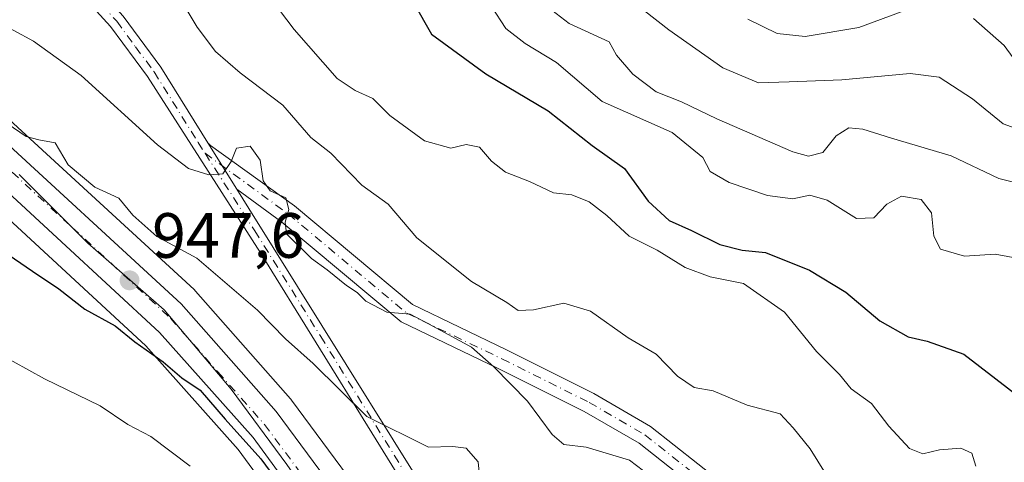
# Model space of a CAD drawing. Units: metres. Extents: x 542711 to 546140, y 4716994 to 4719333.
# Drawn here: x 543203 to 543357, y 4717582 to 4717652 of the extents above; entities that cross this region are included whole.
import ezdxf

# ---------------------------------------------------------------- set-up
doc = ezdxf.new("R2010")
doc.units = ezdxf.units.M
doc.header["$MEASUREMENT"] = 0
doc.linetypes.add('DGN Style 4', pattern=[2.6384748266838614, 1.318413404963828, -0.6592067024819142, 0.001648016756204785, -0.6592067024819142])
for name, color, linetype, lineweight in [('Arbolado forestal CxS', 92, 'Continuous', 0), ('Camino Cxs', 7, 'Continuous', 0), ('Camino eje', 30, 'DGN Style 4', 13), ('Carretera de calzada única Cxs', 7, 'Continuous', 13), ('Carretera de calzada única eje', 7, 'DGN Style 4', 0), ('Curva de nivel maestra', 30, 'Continuous', 30), ('Curva de nivel normal', 30, 'Continuous', 0), ('Entidad de ámbito territorial', 7, 'Continuous', 0), ('Entidad de ámbito territorial CxS', 92, 'Continuous', 0), ('Núcleo urbano CxS', 7, 'Continuous', 0), ('Punto de cota en terreno', 7, 'Continuous', 0), ('Rótulo de punto de cota en terreno', 7, 'Continuous', 0)]:
    doc.layers.add(name, color=color, linetype=linetype, lineweight=lineweight)
doc.styles.add('Style-Arial', font='txt')

# ---------------------------------------------------------------- blocks, each defined once
blk = doc.blocks.new('*U14')
at = {"layer": 'Arbolado forestal CxS', "color": 92, "linetype": 'Continuous', "lineweight": 0}
blk.add_polyline3d([(543359.0169000002, 4717520.240900001, 936.5561000000017), (543347.0056999996, 4717511.0601, 940.6579000000056), (543322.9713000003, 4717513.115700001, 947.1361999999936), (543319.6048999997, 4717510.426100001, 947.8708000000044), (543317.3343000002, 4717508.6121, 948.3917999999976), (543311.6601, 4717504.0799, 951.6729999999952), (543314.1952999998, 4717484.6823, 956.3022999999957), (543303.8278999999, 4717501.5977, 955.3646000000008), (543300.5427000001, 4717506.9571, 954.9925999999978), (543286.5623000005, 4717531.482899999, 952.8056999999973), (543286.4842999997, 4717531.611300001, 952.7927000000054), (543261.2043000003, 4717570.9713, 949.2690000000002), (543261.0931000002, 4717571.1325, 949.2553000000044), (543245.4930999996, 4717592.252499999, 948.419399999999), (543245.3781000003, 4717592.398499999, 948.4174999999959), (543245.3305000003, 4717592.4539, 948.4177000000054), (543230.4505000003, 4717609.333900001, 946.6199000000053), (543230.2295000004, 4717609.5595, 946.5800000000017), (543199.3095000006, 4717637.9595, 944.3359000000056)], dxfattribs=at)
blk = doc.blocks.new('5PATER')
at = {"layer": 'Núcleo urbano CxS', "linetype": 'Continuous', "lineweight": 0}
h = blk.add_hatch(color=51, dxfattribs=at)
edge = h.paths.add_edge_path()
edge.add_ellipse((0, 0), major_axis=(-0.1095731443231308, -0.1110710700762829), ratio=0.9994222409660322, start_angle=0, end_angle=360)

msp = doc.modelspace()

# ---------------------------------------------------------------- linework, layer by layer
at = {"layer": 'Arbolado forestal CxS', "color": 92, "linetype": 'Continuous', "lineweight": 0}
for points in [[(543068.3664999995, 4717679.911699999, 937.8206999999967), (543080.7947000006, 4717676.1205, 938.3764999999986), (543081.1799, 4717676.0305, 938.4137000000047), (543085.9027000006, 4717675.2985, 938.7909000000074), (543090.2163000006, 4717674.629899999, 939.2443000000059), (543103.4457, 4717672.579299999, 940.5898000000016), (543120.4077000003, 4717669.6579, 942.3315000000002), (543132.1139000002, 4717666.9573, 942.6315999999933), (543144.9698999999, 4717662.742900001, 943.5123000000023), (543156.2708999999, 4717656.323899999, 944.1858000000066), (543164.3855, 4717650.601500001, 944.9600000000064), (543176.8063000003, 4717641.842300001, 945.8208000000013), (543183.7982999999, 4717635.9573, 946.3154999999971), (543192.0652999999, 4717628.999299999, 946.8873000000023), (543222.6766999997, 4717600.7259, 949.6696999999986), (543237.1338999998, 4717584.4825, 951.0138000000006), (543252.1617000002, 4717563.9505, 952.1891000000032), (543268.0833000002, 4717538.308700001, 954.9548999999971)], [(543199.3095000006, 4717637.9595, 944.3359000000056), (543230.2295000004, 4717609.5595, 946.5800000000017), (543230.4505000003, 4717609.333900001, 946.6199000000053), (543245.3305000003, 4717592.4539, 948.4177000000054), (543245.3781000003, 4717592.398499999, 948.4174999999959), (543245.4930999996, 4717592.252499999, 948.419399999999), (543261.0931000002, 4717571.1325, 949.2553000000044), (543261.2043000003, 4717570.9713, 949.2690000000002), (543286.4842999997, 4717531.611300001, 952.7927000000054), (543286.5623000005, 4717531.482899999, 952.8056999999973), (543300.5427000001, 4717506.9571, 954.9925999999978), (543303.8278999999, 4717501.5977, 955.3646000000008), (543314.1952999998, 4717484.6823, 956.3022999999957)], [(543192.0652999999, 4717628.999299999, 946.8873000000023), (543222.6766999997, 4717600.7259, 949.6696999999986), (543237.1338999998, 4717584.4825, 951.0138000000006), (543252.1617000002, 4717563.9505, 952.1891000000032), (543268.0833000002, 4717538.308700001, 954.9548999999971), (543269.4779000003, 4717521.971899999, 959.9352999999975), (543266.4956999999, 4717507.958900001, 964.0899999999965), (543260.9105000002, 4717498.358899999, 969.0877000000038), (543232.7238999996, 4717472.4693, 991.6437000000006), (543231.3888999998, 4717473.8475, 991.6886999999989), (543204.6815, 4717475.417099999, 999.7314000000043), (543190.5173000004, 4717472.552100001, 1004.377699999997)]]:
    msp.add_polyline3d(points, dxfattribs=at)
at = {"layer": 'Camino Cxs', "color": 7, "linetype": 'Continuous', "lineweight": 0, "extrusion": (-0.1045548999359861, 0.1676370789888489, 0.9802887751308094), "elevation": 734973.566496834, "flags": 128}
msp.add_lwpolyline([(-2957520.867881614, -3641974.740500275), (-2957520.867881615, -3641983.477655332)], dxfattribs=at)
msp.add_lwpolyline([(-2957520.867881614, -3641974.740500275), (-2957520.867881615, -3641983.477655332)], dxfattribs=at)
at = {"layer": 'Camino Cxs', "color": 7, "linetype": 'Continuous', "lineweight": 0}
for points in [[(543194.9301000005, 4717675.9101, 932.4873999999982), (543204.8101000004, 4717667.190099999, 934.7219000000041), (543209.5100999996, 4717662.710100001, 935.4094000000041), (543212.9700999996, 4717659.190099999, 935.9842000000064), (543219.0900999998, 4717652.4101, 936.7969000000012), (543225.0100999996, 4717644.390100001, 938.2574000000022), (543232.3744999999, 4717632.5825, 939.5467999999966)], [(543298.0800999999, 4717505.2401, 957.3549999999959), (543297.9600999998, 4717507.360099999, 957.6168000000034), (543297.0301000001, 4717511.890100001, 959.1156999999948), (543295.3601000002, 4717516.550100001, 960.7623000000023), (543291.0800999999, 4717526.600099999, 957.5994999999967), (543282.3501000004, 4717546.610099999, 963.9135999999999), (543266.8000999996, 4717573.020099999, 957.5592000000034), (543240.6501000002, 4717615.300100001, 942.9455000000017), (543222.9001000002, 4717642.960100001, 938.1907999999967), (543217.1101000002, 4717650.790100001, 937.0475000000006), (543211.1101000002, 4717657.440099999, 936.3987000000053), (543203.0800999999, 4717665.3101, 934.9783000000025), (543193.3101000004, 4717673.940099999, 932.5271999999969)], [(543266.8000999996, 4717573.020099999, 957.5592000000034), (543240.6501000002, 4717615.300100001, 942.9455000000017), (543222.9001000002, 4717642.960100001, 938.1907999999967), (543217.1101000002, 4717650.790100001, 937.0475000000006), (543211.1101000002, 4717657.440099999, 936.3987000000053)], [(543219.0900999998, 4717652.4101, 936.7969000000012), (543225.0100999996, 4717644.390100001, 938.2574000000022), (543232.3744999999, 4717632.5825, 939.5467999999966), (543236.9071000004, 4717625.315199999, 941.2731000000058), (543238.8000999996, 4717622.280099999, 940.970100000006), (543276.6901000004, 4717561.5601, 959.6812000000064)], [(543377.2001, 4717527.5701, 947.7149999999965), (543342.6801000005, 4717554.130100001, 949.0250999999989), (543325.7402999997, 4717565.095699999, 940.7534000000015), (543299.9593000002, 4717585.471899999, 940.9802000000054), (543291.3701, 4717590.4693, 940.4994000000006), (543277.7753, 4717597.266899999, 941.5531000000047), (543262.6832999997, 4717604.491699999, 942.5608000000066), (543243.9959000004, 4717620.144300001, 941.5019999999931), (543236.9071000004, 4717625.315199999, 941.2731000000058), (543232.3744999999, 4717632.5825, 939.5467999999966), (543232.7856999999, 4717632.146700001, 939.7180999999982), (543245.9685000004, 4717622.666300001, 941.8390999999974), (543264.4287, 4717607.2039, 940.2758999999934), (543279.1816999996, 4717600.1413, 939.9328999999999), (543292.8919000002, 4717593.2861, 939.8171000000002), (543301.7653000001, 4717588.123500001, 939.7563999999984), (543327.7244999995, 4717567.606100001, 940.1117999999988), (543344.4596999995, 4717556.9703, 948.3044999999984), (543379.4937000005, 4717530.1579, 947.7551999999997)], [(543232.3744999999, 4717632.5825, 939.5467999999966), (543232.7856999999, 4717632.146700001, 939.7180999999982), (543245.9685000004, 4717622.666300001, 941.8390999999974), (543264.4287, 4717607.2039, 940.2758999999934), (543279.1816999996, 4717600.1413, 939.9328999999999), (543292.8919000002, 4717593.2861, 939.8171000000002), (543301.7653000001, 4717588.123500001, 939.7563999999984), (543327.7244999995, 4717567.606100001, 940.1117999999988), (543344.4596999995, 4717556.9703, 948.3044999999984), (543379.4937000005, 4717530.1579, 947.7551999999997), (543406.0701000001, 4717504.050100001, 950.7915000000067), (543425.5100999996, 4717486.880100001, 939.5357999999978), (543440.1501000002, 4717475.620100001, 942.3874999999971), (543455.9101, 4717463.420100001, 943.3156000000017), (543474.4001000002, 4717442.0601, 943.7090999999928), (543489.4901000002, 4717423.040100001, 934.6603000000032), (543497.0301000001, 4717410.6601, 952.9425999999949), (543502.9801000003, 4717395.0601, 957.3662000000041), (543509.4600999998, 4717380.690099999, 957.5794000000025), (543518.5701000001, 4717366.850099999, 956.2780000000058), (543530.0900999998, 4717356.3301, 953.2513999999937)], [(543236.9071000004, 4717625.315199999, 941.2730000000012), (543238.8000999996, 4717622.280099999, 940.970100000006), (543276.6901000004, 4717561.5601, 959.6812000000064), (543284.1700999998, 4717548.630100001, 961.9017000000023), (543286.8300999999, 4717543.1801, 960.934500000003), (543292.6501000002, 4717529.4301, 958.2577000000019), (543297.3300999999, 4717518.470100001, 963.092300000004), (543299.4901000002, 4717512.590100001, 961.9856000000001), (543300.4901000002, 4717507.7501, 960.7869999999967), (543301.2698999997, 4717500.033199999, 958.0476999999955)], [(543530.9700999996, 4717353.210100001, 953.2526000000071), (543517.8701, 4717363.470100001, 956.3010999999971), (543508.1901000004, 4717377.140100001, 958.0016999999935), (543502.4901000002, 4717390.2501, 957.9023000000016), (543495.6601, 4717406.770099999, 953.2054000000062), (543489.3901000004, 4717419.3101, 940.9777000000032), (543474.0100999996, 4717438.110099999, 944.1928000000044), (543455.2200999996, 4717459.200099999, 943.9576999999991), (543439.2701000003, 4717471.1601, 942.263300000006), (543424.4700999996, 4717483.700099999, 942.4784000000074), (543403.3901000004, 4717502.5001, 952.3315000000002), (543377.2001, 4717527.5701, 947.7149999999965), (543342.6801000005, 4717554.130100001, 949.0250999999989), (543325.7402999997, 4717565.095699999, 940.7534000000015), (543299.9593000002, 4717585.471899999, 940.9802000000054), (543291.3701, 4717590.4693, 940.4994000000006), (543277.7753, 4717597.266899999, 941.5531000000047), (543262.6832999997, 4717604.491699999, 942.5608000000066), (543243.9959000004, 4717620.144300001, 941.5019999999931), (543236.9071000004, 4717625.315199999, 941.2730000000012)]]:
    msp.add_polyline3d(points, dxfattribs=at)
at = {"layer": 'Camino eje', "color": 30, "linetype": 'DGN Style 4', "lineweight": 13}
for points in [[(543199.0601000004, 4717670.565099999, 933.7155000000058), (543203.9451000001, 4717666.2501, 934.8022999999957), (543206.2950999998, 4717664.0101, 935.232799999998), (543210.3101000004, 4717660.075099999, 936.0026999999973), (543212.0401, 4717658.315099999, 936.0788999999932), (543218.1001000004, 4717651.600099999, 936.8206000000064), (543221.0601000004, 4717647.590100001, 937.5440999999993), (543223.9550999999, 4717643.675100001, 938.2201999999961), (543230.8501000004, 4717632.620100001, 939.6716000000015), (543231.9433000004, 4717630.9165, 940.0832999999985)], [(543231.9433000004, 4717630.9165, 940.0832999999985), (543239.7251000004, 4717618.790100001, 941.7266999999993), (543250.0736999996, 4717602.2061, 947.0685999999987), (543263.1486999998, 4717581.066099999, 955.906099999993), (543271.7451, 4717567.290100001, 958.4352000000072), (543279.5201000003, 4717554.085100001, 961.5123000000023), (543283.2600999996, 4717547.620100001, 963.0862999999954), (543284.5900999998, 4717544.895099999, 962.4608000000007), (543288.9550999999, 4717534.890100001, 961.516499999998), (543291.8651000002, 4717528.015100001, 957.8910999999936), (543294.2050999999, 4717522.5351, 959.2712000000029), (543296.3450999996, 4717517.5101, 962.4323000000004), (543297.4250999996, 4717514.5701, 961.2816000000021), (543298.2600999996, 4717512.2401, 960.4192999999941), (543298.7600999996, 4717509.8201, 959.7673000000068), (543299.2251000004, 4717507.5551, 959.1806999999973), (543299.3450999996, 4717506.4001, 958.8393000000069), (543299.7345000004, 4717502.537900001, 957.3531999999979), (543300.4079, 4717495.8939, 961.0620000000055)], [(543231.9433000004, 4717630.9165, 940.0832999999985), (543244.9823000003, 4717621.405300001, 941.6931000000042), (543263.5559, 4717605.8477, 941.3629999999977), (543278.4785000002, 4717598.704100001, 940.6858000000066), (543292.1310999999, 4717591.877699999, 940.0678999999947), (543300.8623000003, 4717586.797700001, 940.172200000001), (543326.7323000003, 4717566.3509, 940.2554999999993)]]:
    msp.add_polyline3d(points, dxfattribs=at)
at = {"layer": 'Carretera de calzada única Cxs', "color": 7, "linetype": 'Continuous', "lineweight": 13}
for points in [[(542991.6001000004, 4717777.280099999, 930.4426999999997), (543021.0800999999, 4717740.0001, 932.4930000000023), (543052.5601000004, 4717700.470100001, 937.0608000000066), (543059.6401000004, 4717693.9901, 937.4842000000064), (543069.4401000004, 4717689.030099999, 936.6282999999967), (543083.0800999999, 4717684.870100001, 937.5320999999967), (543104.7600999996, 4717681.030099999, 941.2116999999998), (543122.0401, 4717678.390100001, 942.6497999999993), (543134.2401000002, 4717675.9901, 943.9707000000053), (543148.5201000003, 4717670.710100001, 945.1432999999961), (543161.0800999999, 4717663.9901, 945.5486999999995), (543181.7600999996, 4717649.110099999, 947.3855999999943), (543197.2801000001, 4717635.7501, 946.1668000000063), (543228.2001, 4717607.350099999, 948.2532000000066), (543243.0800999999, 4717590.470100001, 950.2694000000047), (543258.6801000005, 4717569.350099999, 953.4472999999998), (543283.9600999998, 4717529.9901, 958.2146000000067), (543298.0800999999, 4717505.2401, 957.3549999999959)], [(543197.2801000001, 4717635.7501, 946.1668000000063), (543228.2001, 4717607.350099999, 948.2532000000066), (543243.0800999999, 4717590.470100001, 950.2694000000047), (543258.6801000005, 4717569.350099999, 953.4472999999998), (543283.9600999998, 4717529.9901, 958.2146000000067), (543298.0800999999, 4717505.2401, 957.3549999999959), (543299.7350000005, 4717502.5382, 957.3534999999974), (543301.2698999997, 4717500.033199999, 958.0476999999955), (543317.7200999996, 4717473.190099999, 960.9967999999935), (543355.9200999998, 4717410.630100001, 966.2834000000003), (543370.8000999996, 4717385.5101, 968.0430000000052), (543384.2401000002, 4717359.670100001, 969.8165000000008), (543397.7600999996, 4717332.940099999, 973.4517000000051), (543407.1601, 4717315.5001, 977.2459999999993), (543414.4401000004, 4717305.020099999, 980.7299999999959), (543426.3601000002, 4717291.2601, 978.479800000001), (543437.6001000004, 4717281.1801, 978.1738999999944), (543454.8400999998, 4717269.5801, 978.2670000000071), (543476.8800999997, 4717257.7401, 978.2036999999982), (543496.1201, 4717247.9801, 980.3064000000013), (543509.0601000004, 4717240.390100001, 986.4633000000031), (543518.2301000003, 4717232.4001, 982.9461000000011), (543522.6801000005, 4717223.530099999, 983.5250999999989), (543524.9200999998, 4717211.520099999, 984.6290000000008)], [(543524.8300999999, 4717161.7501, 992.8551000000008), (543522.0000999998, 4717188.630100001, 986.5182999999961), (543518.4901000002, 4717210.9301, 988.1886999999989), (543515.4901000002, 4717221.5001, 988.4606000000058), (543511.8201000001, 4717228.4301, 984.2682999999961), (543504.6101000002, 4717235.300100001, 989.7302999999956), (543493.0500999996, 4717242.5801, 983.3782999999967), (543474.0000999998, 4717252.2401, 985.5957000000053), (543451.6300999997, 4717264.2601, 983.3833000000013), (543433.7701000003, 4717276.280099999, 986.1453999999941), (543421.9200999998, 4717286.9001, 980.6257000000041), (543409.6700999998, 4717301.3101, 979.3068000000059), (543402.0100999996, 4717312.340100001, 986.6031999999979), (543392.4101, 4717330.140100001, 979.9100000000036), (543380.1101000002, 4717356.9301, 971), (543366.4501, 4717382.600099999, 966.8959999999934), (543351.6801000005, 4717407.540100001, 964.2694000000047), (543312.7100999998, 4717470.8201, 963.7967000000064), (543292.9200999998, 4717502.050100001, 965.7719000000071), (543278.6300999997, 4717527.0101, 967.6352999999945), (543254.6501000002, 4717565.630100001, 962.4707000000053), (543239.4700999996, 4717586.370100001, 957.5194000000047), (543224.8201000001, 4717602.8301, 953.7053000000016), (543194.0500999996, 4717631.2501, 950.4712000000001)], [(543524.8300999999, 4717161.7501, 992.8551000000008), (543522.0000999998, 4717188.630100001, 986.5182999999961), (543518.4901000002, 4717210.9301, 988.1886999999989), (543515.4901000002, 4717221.5001, 988.4606000000058), (543511.8201000001, 4717228.4301, 984.2682999999961), (543504.6101000002, 4717235.300100001, 989.7302999999956), (543493.0500999996, 4717242.5801, 983.3782999999967), (543474.0000999998, 4717252.2401, 985.5957000000053), (543451.6300999997, 4717264.2601, 983.3833000000013), (543433.7701000003, 4717276.280099999, 986.1453999999941), (543421.9200999998, 4717286.9001, 980.6257000000041), (543409.6700999998, 4717301.3101, 979.3068000000059), (543402.0100999996, 4717312.340100001, 986.6031999999979), (543392.4101, 4717330.140100001, 979.9100000000036), (543380.1101000002, 4717356.9301, 971), (543366.4501, 4717382.600099999, 966.8959999999934), (543351.6801000005, 4717407.540100001, 964.2694000000047), (543312.7100999998, 4717470.8201, 963.7967000000064), (543292.9200999998, 4717502.050100001, 965.7719000000071), (543278.6300999997, 4717527.0101, 967.6352999999945), (543254.6501000002, 4717565.630100001, 962.4707000000053), (543239.4700999996, 4717586.370100001, 957.5194000000047), (543224.8201000001, 4717602.8301, 953.7053000000016), (543194.0500999996, 4717631.2501, 950.4712000000001)]]:
    msp.add_polyline3d(points, dxfattribs=at)
at = {"layer": 'Carretera de calzada única eje', "color": 7, "linetype": 'DGN Style 4', "lineweight": 0}
msp.add_polyline3d([(543195.6601, 4717633.5001, 947.3396000000067), (543211.1300999997, 4717619.300100001, 949.8047999999982), (543226.5100999996, 4717605.090100001, 949.8576999999933), (543233.9501, 4717596.6501, 952.4164000000019), (543241.2701000003, 4717588.420100001, 952.0332000000053), (543249.0701000001, 4717577.860099999, 956.5019999999931), (543256.6601, 4717567.4901, 955.5243999999948), (543269.3101000004, 4717547.8101, 954.6518999999971), (543281.2901, 4717528.5001, 960.4706000000006), (543288.2901, 4717516.220100001, 959.9578000000038), (543295.4401000004, 4717503.7401, 959.902900000001), (543300.4079, 4717495.8939, 961.0620000000055)], dxfattribs=at)
at = {"layer": 'Curva de nivel maestra', "color": 30, "linetype": 'Continuous', "lineweight": 30, "flags": 128}
for points, elevation in [([(543264.6399999997, 4717654.4301), (543267.4500000002, 4717649.600099999), (543275.9600000001, 4717643.360099999), (543285.7300000004, 4717637.590100001), (543292.6100000005, 4717632.1601), (543297.7000000002, 4717628.5601), (543301.4100000003, 4717623.390100001), (543304.7000000002, 4717620.390100001), (543308.2000000002, 4717618.840100001), (543312.6299999999, 4717616.600099999), (543316.1399999997, 4717615.7601), (543319.7800000003, 4717615.360099999), (543326.6600000003, 4717612.610099999), (543332.3799999999, 4717609.170100001), (543337.7199999997, 4717604.640100001), (543342.1299999999, 4717602.130100001), (543345.0899999999, 4717601.4801), (543350.8600000005, 4717599.420100001), (543362.7400000002, 4717590.300100001)], 925), ([(543195.4100000003, 4717618.940099999), (543204.9100000003, 4717612.460100001), (543209, 4717609.6601), (543213.0999999996, 4717606.5101), (543217.8700000001, 4717603.860099999), (543220.9400000004, 4717601.380100001), (543225.3600000005, 4717598.2501), (543228.2999999998, 4717595.7401), (543231.1500000004, 4717593.770099999), (543235.1100000005, 4717589.2501), (543240.6600000003, 4717583.020099999), (543243.0499999998, 4717579.860099999)], 950.0000000000002)]:
    msp.add_lwpolyline(points, dxfattribs=dict(at, elevation=elevation))
at = {"layer": 'Curva de nivel normal', "color": 30, "linetype": 'Continuous', "lineweight": 0, "flags": 128}
for points, elevation in [([(543239.1799999997, 4717659.2601), (543245.9000000004, 4717650.3201), (543252.6600000003, 4717642.620100001), (543255.4500000002, 4717640.7401), (543258.2400000002, 4717639.530099999), (543260.9000000004, 4717636.860099999), (543266.3300000001, 4717632.850099999), (543270.4699999997, 4717631.7301), (543272.8499999996, 4717632.280099999), (543274.9600000001, 4717631.880100001), (543276.8099999996, 4717629.700099999), (543279.0099999999, 4717627.970100001), (543282.7800000003, 4717626.5101), (543286.5700000003, 4717624.7401), (543289.4199999999, 4717624.4001), (543292.1399999997, 4717623.3301), (543294.9299999997, 4717621.1501), (543298.4100000003, 4717617.940099999), (543302.8099999996, 4717615.7401), (543307.2100000001, 4717613.040100001), (543311.1100000005, 4717611.550100001), (543316.3499999996, 4717610.520099999), (543322.7400000002, 4717606.040100001), (543327.7699999996, 4717599.880100001), (543331.3899999997, 4717596.2601), (543333.2199999997, 4717594.0001), (543336.4000000004, 4717591.720100001), (543339.1100000005, 4717588.170100001), (543342.3300000001, 4717584.6601), (543344.4400000004, 4717583.8101), (543347.04, 4717584.460100001), (543350.3700000001, 4717584.710100001), (543352.0999999996, 4717583.920100001), (543352.7300000004, 4717581.860099999)], 930), ([(543329.1600000003, 4717580.7401), (543326.7699999996, 4717584.600099999), (543324.1200000001, 4717587.880100001), (543322.0999999996, 4717590.090100001), (543316.8799999999, 4717591.470100001), (543311.5800000001, 4717593.710100001), (543308.5999999996, 4717594.2301), (543306, 4717595.970100001), (543302.6200000001, 4717599.450099999), (543298.2599999999, 4717602.0101), (543292.3600000005, 4717606.1801), (543288.1600000003, 4717607.440099999), (543283.4400000004, 4717606.380100001), (543281.0099999999, 4717606.280099999), (543279.2599999999, 4717607.540100001), (543273.7100000001, 4717610.8301), (543265.1100000005, 4717617.6601), (543260.6399999997, 4717622.960100001), (543256.5199999996, 4717625.9301), (543251.6600000003, 4717630.960100001), (543248.5199999996, 4717633.4101), (543244.1100000005, 4717638.460100001), (543237.4600000001, 4717643.5101), (543233.5800000001, 4717646.860099999), (543230.7000000002, 4717650.6601), (543227.2000000002, 4717656.610099999)], 935), ([(543365.1200000001, 4717624.7601), (543356.3499999996, 4717626.9801), (543348.9000000004, 4717630.530099999), (543339.5199999996, 4717633.290100001), (543335.0300000003, 4717634.720100001), (543332.8200000003, 4717634.890100001), (543330.8700000001, 4717633.670100001), (543328.7599999999, 4717631.020099999), (543326.5300000003, 4717630.450099999), (543324.0800000001, 4717631.130100001), (543312.1500000004, 4717636.300100001), (543306.6200000001, 4717639.0001), (543302.6200000001, 4717640.550100001), (543299, 4717643.3301), (543296.4100000003, 4717646.280099999), (543295.2800000003, 4717648.390100001), (543288.9900000002, 4717651.280099999), (543284.2599999999, 4717654.920100001)], 915), ([(543364.4400000004, 4717632.880100001), (543357.0199999996, 4717635.5601), (543352.2199999997, 4717639.470100001), (543346.9699999997, 4717642.840100001), (543342.4500000002, 4717643.420100001), (543331.7400000002, 4717642.420100001), (543323.4699999997, 4717642.140100001), (543318.6799999997, 4717641.950099999), (543313.1100000005, 4717644.3101), (543304.6200000001, 4717650.2501), (543298.6699999999, 4717654.960100001)], 910), ([(543359.7599999999, 4717614.370100001), (543355.7599999999, 4717615.100099999), (543350.9800000004, 4717614.8101), (543347.2199999997, 4717615.9001), (543346.1600000003, 4717617.920100001), (543345.7999999998, 4717621.600099999), (543344.1799999997, 4717623.6801), (543341.0899999999, 4717624.210100001), (543338.7999999998, 4717622.940099999), (543336.7699999996, 4717620.800100001), (543334.0199999996, 4717620.720100001), (543329.4400000004, 4717623.5601), (543326.7000000002, 4717624.340100001), (543324.0700000003, 4717623.7601), (543320.0999999996, 4717624.3101), (543314.0800000001, 4717626.350099999), (543311.1200000001, 4717628.090100001), (543309.9800000004, 4717630.280099999), (543305.1500000004, 4717634.1801), (543294.1699999999, 4717639.030099999), (543287.0099999999, 4717645.1601), (543282.1200000001, 4717648.100099999), (543279.0899999999, 4717650.5001), (543276.8399999999, 4717653.920100001)], 920), ([(543317, 4717651.950099999), (543321.6100000005, 4717649.6801), (543326, 4717649.220100001), (543334.4199999999, 4717650.630100001), (543341.6200000001, 4717653.3101)], 905), ([(543303.9299999997, 4717578.6601), (543298.4600000001, 4717582.8201), (543291.6500000004, 4717584.860099999), (543288.1900000004, 4717585.300100001), (543286.3399999999, 4717586.850099999), (543282.4800000004, 4717592.0801), (543277.2100000001, 4717597.4301), (543273.7199999997, 4717600.550100001), (543266.9699999997, 4717604.210100001), (543264.0700000003, 4717605.690099999), (543260.4100000003, 4717606.040100001), (543257.1200000001, 4717607.7501), (543255.79, 4717609.0801), (543254.0899999999, 4717610.210100001), (543251.0700000003, 4717612.6801), (543248.6299999999, 4717614.4101), (543244.7300000004, 4717618.300100001), (543244.5, 4717620.100099999), (543245.0599999996, 4717622.100099999), (543244.6100000005, 4717623.920100001), (543242.1500000004, 4717625.030099999), (543241.04, 4717626.5801), (543240.5999999996, 4717629.8301), (543239.0199999996, 4717632.030099999), (543236.8899999997, 4717631.7401), (543236.0499999998, 4717629.610099999), (543234.7199999997, 4717627.720100001), (543232.54, 4717627.520099999), (543229.3600000005, 4717628.520099999), (543224.4600000001, 4717632.2401), (543212.54, 4717643.130100001), (543205.0499999998, 4717648.5001), (543198.8600000005, 4717651.8201)], 940), ([(543352.3600000005, 4717652.020099999), (543357.1699999999, 4717647.800100001), (543361.8300000001, 4717641.460100001)], 905), ([(543274.9500000002, 4717580.360099999), (543274.75, 4717582.5601), (543272.8600000005, 4717584.7301), (543270.7599999999, 4717584.9901), (543266.9400000004, 4717584.860099999), (543257.2999999998, 4717589.670100001), (543248.9000000004, 4717597.960100001), (543244.54, 4717601.8301), (543240.1500000004, 4717606.3201), (543230.6600000003, 4717614.4801), (543224.3600000005, 4717617.860099999), (543220.5999999996, 4717621.220100001), (543218.4199999999, 4717623.870100001), (543214.6500000004, 4717625.600099999), (543210.4600000001, 4717629.120100001), (543208.4400000004, 4717632.5701), (543205.8799999999, 4717633.040100001), (543203.9199999999, 4717633.540100001), (543200.9500000002, 4717635.5701)], 945), ([(543199.3700000001, 4717599.6601), (543206.7800000003, 4717595.5801), (543215.5199999996, 4717591.360099999), (543219.8399999999, 4717588.4001), (543223.4400000004, 4717586.530099999), (543229.6200000001, 4717581.860099999)], 955)]:
    msp.add_lwpolyline(points, dxfattribs=dict(at, elevation=elevation))
at = {"layer": 'Entidad de ámbito territorial', "color": 7, "linetype": 'Continuous', "lineweight": 0, "flags": 128}
msp.add_lwpolyline([(543318.9599999998, 4717465.890000002), (543307.3410000001, 4717484.625999999), (543295.9599999998, 4717504.382000002), (543286.3379999998, 4717517.687999997), (543276.7949999992, 4717533.919000001), (543265.8519999996, 4717550.252000002), (543255.285999999, 4717566.846000004), (543244.7409999995, 4717582.168999999), (543236.0339999998, 4717593.966000002), (543225.5389999994, 4717606.368000003), (543213.5519999985, 4717616.838), (543202.8299999988, 4717627.584000002)], dxfattribs=at)
msp.add_lwpolyline([(543318.9599999998, 4717465.890000002), (543307.3410000001, 4717484.625999999), (543295.9599999998, 4717504.382000002), (543286.3379999998, 4717517.687999997), (543276.7949999992, 4717533.919000001), (543265.8519999996, 4717550.252000002), (543255.285999999, 4717566.846000004), (543244.7409999995, 4717582.168999999), (543236.0339999998, 4717593.966000002), (543225.5389999994, 4717606.368000003), (543213.5519999985, 4717616.838), (543202.8299999988, 4717627.584000002)], dxfattribs=at)
at = {"layer": 'Entidad de ámbito territorial CxS', "color": 92, "linetype": 'Continuous', "lineweight": 0, "flags": 128}
for points in [[(543318.959999999, 4717465.890000001), (543307.3409999993, 4717484.626), (543295.959999999, 4717504.382), (543286.3380000012, 4717517.687999999), (543276.7950000005, 4717533.919), (543265.8520000008, 4717550.252), (543255.2860000002, 4717566.846000002), (543244.7410000007, 4717582.169), (543236.034000001, 4717593.966000001), (543225.5390000007, 4717606.368000002), (543213.5519999998, 4717616.838), (543202.8300000001, 4717627.584000001)], [(543202.8300000001, 4717627.584000001), (543213.5519999998, 4717616.838), (543225.5390000007, 4717606.368000002), (543236.034000001, 4717593.966000001), (543244.7410000007, 4717582.169), (543255.2860000002, 4717566.846000002), (543265.8520000008, 4717550.252), (543276.7950000005, 4717533.919), (543286.3380000012, 4717517.687999999), (543295.959999999, 4717504.382), (543307.3409999993, 4717484.626), (543318.959999999, 4717465.890000001)]]:
    msp.add_lwpolyline(points, dxfattribs=at)
at = {"layer": 'Núcleo urbano CxS', "color": 7, "linetype": 'Continuous', "lineweight": 0}
for points in [[(543068.3664999995, 4717679.911699999, 937.8206999999967), (543080.7947000006, 4717676.1205, 938.3764999999986), (543081.1799, 4717676.0305, 938.4137000000047), (543085.9027000006, 4717675.2985, 938.7909000000074), (543090.2163000006, 4717674.629899999, 939.2443000000059), (543103.4457, 4717672.579299999, 940.5898000000016), (543120.4077000003, 4717669.6579, 942.3315000000002), (543132.1139000002, 4717666.9573, 942.6315999999933), (543144.9698999999, 4717662.742900001, 943.5123000000023), (543156.2708999999, 4717656.323899999, 944.1858000000066), (543164.3855, 4717650.601500001, 944.9600000000064), (543176.8063000003, 4717641.842300001, 945.8208000000013), (543183.7982999999, 4717635.9573, 946.3154999999971), (543192.0652999999, 4717628.999299999, 946.8873000000023), (543222.6766999997, 4717600.7259, 949.6696999999986), (543237.1338999998, 4717584.4825, 951.0138000000006), (543252.1617000002, 4717563.9505, 952.1891000000032), (543268.0833000002, 4717538.308700001, 954.9548999999971)], [(543199.3095000006, 4717637.9595, 944.3359000000056), (543230.2295000004, 4717609.5595, 946.5800000000017), (543230.4505000003, 4717609.333900001, 946.6199000000053), (543245.3305000003, 4717592.4539, 948.4177000000054), (543245.3781000003, 4717592.398499999, 948.4174999999959), (543245.4930999996, 4717592.252499999, 948.419399999999), (543261.0931000002, 4717571.1325, 949.2553000000044), (543261.2043000003, 4717570.9713, 949.2690000000002), (543286.4842999997, 4717531.611300001, 952.7927000000054), (543286.5623000005, 4717531.482899999, 952.8056999999973), (543300.5427000001, 4717506.9571, 954.9925999999978), (543303.8278999999, 4717501.5977, 955.3646000000008), (543314.1952999998, 4717484.6823, 956.3022999999957), (543320.2790999999, 4717474.7555, 956.8331999999937), (543358.4908999996, 4717412.176300001, 962.9619999999996)], [(543199.3095000006, 4717637.9595, 944.3359000000056), (543230.2295000004, 4717609.5595, 946.5800000000017), (543230.4505000003, 4717609.333900001, 946.6199000000053), (543245.3305000003, 4717592.4539, 948.4177000000054), (543245.3781000003, 4717592.398499999, 948.4174999999959), (543245.4930999996, 4717592.252499999, 948.419399999999), (543261.0931000002, 4717571.1325, 949.2553000000044), (543261.2043000003, 4717570.9713, 949.2690000000002), (543286.4842999997, 4717531.611300001, 952.7927000000054), (543286.5623000005, 4717531.482899999, 952.8056999999973), (543300.5427000001, 4717506.9571, 954.9925999999978), (543303.8278999999, 4717501.5977, 955.3646000000008), (543314.1952999998, 4717484.6823, 956.3022999999957)], [(543349.1118999999, 4717405.9891, 965.2358999999997), (543310.1656999998, 4717469.2305, 958.8886000000057), (543290.3859000001, 4717500.444300001, 958.0219999999972), (543290.3192999996, 4717500.5547, 957.9986000000064), (543276.0531000001, 4717525.473099999, 955.9499000000069), (543268.0833000002, 4717538.308700001, 954.9548999999971), (543252.1617000002, 4717563.9505, 952.1891000000032), (543237.1338999998, 4717584.4825, 951.0138000000006), (543222.6766999997, 4717600.7259, 949.6696999999986), (543192.0652999999, 4717628.999299999, 946.8873000000023)]]:
    msp.add_polyline3d(points, dxfattribs=at)

# ---------------------------------------------------------------- block references
at = {"layer": 'Arbolado forestal CxS', "color": 92, "linetype": 'Continuous', "lineweight": 0}
msp.add_blockref('*U14', (0, 0), dxfattribs=at)
at = {"layer": 'Punto de cota en terreno', "color": 7, "linetype": 'Continuous', "lineweight": 0, "xscale": 10, "yscale": 10, "zscale": 10}
msp.add_blockref('5PATER', (543220.1100000005, 4717611.01, 947.6000000000058), dxfattribs=at)

# ---------------------------------------------------------------- texts
at = {"layer": 'Rótulo de punto de cota en terreno', "color": 7, "linetype": 'Continuous', "lineweight": 0, "style": 'Style-Arial'}
msp.add_text('947,6', height=7.000000000000002, dxfattribs=at).set_placement((543223.6377999998, 4717614.537799999))

doc.saveas('drawing.dxf')
